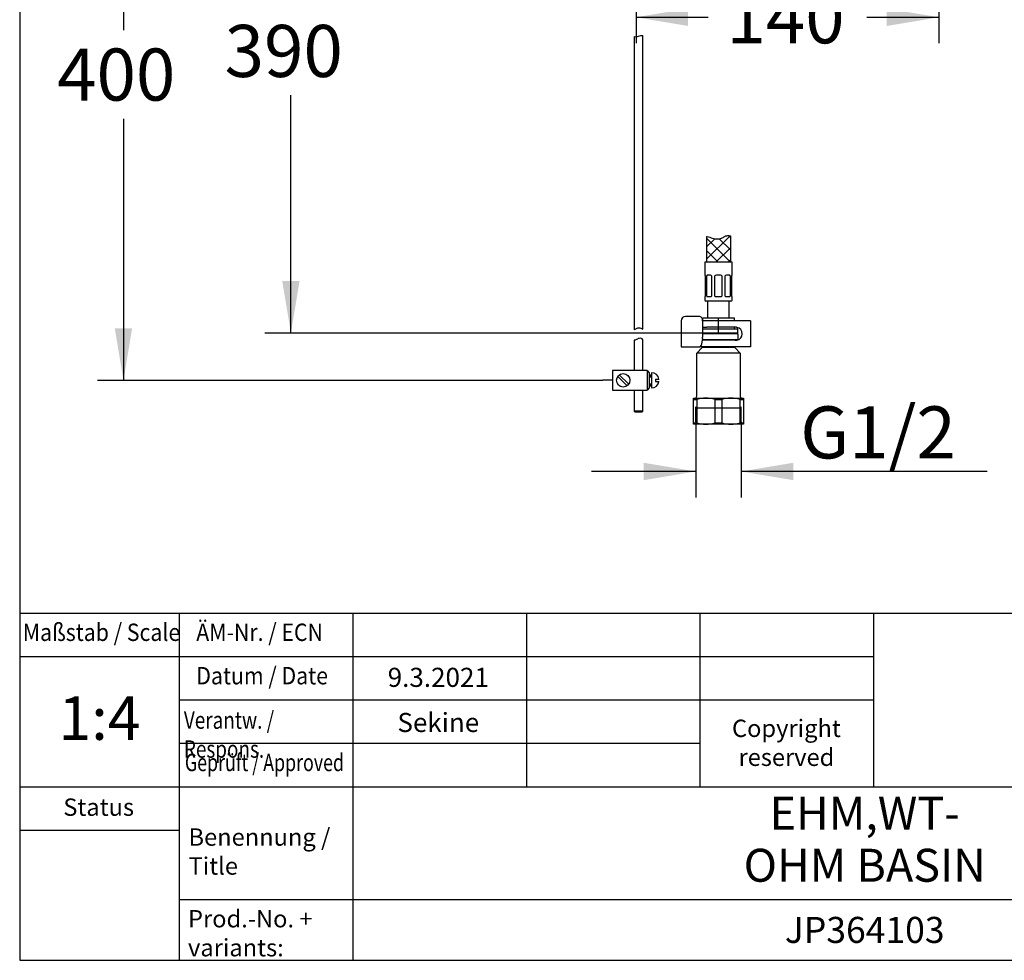
# Model space of a CAD drawing. Units: millimetres. Extents: x 7 to 203, y 5 to 291.
# Drawn here: x 7 to 120, y 5 to 113 of the extents above; entities that cross this region are included whole.
import ezdxf
from ezdxf.enums import TextEntityAlignment as Align
from ezdxf.lldxf.tags import DXFTag

# ---------------------------------------------------------------- set-up
doc = ezdxf.new("R2010")
doc.units = ezdxf.units.MM
for name, color, linetype in [('Default', 7, 'Continuous'), ('Layer12', 7, 'Continuous'), ('Layer2', 7, 'Continuous'), ('Layer3', 7, 'Continuous'), ('Layer7', 7, 'Continuous'), ('Layer9', 7, 'Continuous'), ('MDS__Layer_19', 7, 'Continuous'), ('MDS__Layer_20', 7, 'Continuous'), ('Standard', 7, 'Continuous'), ('ﾃﾞﾌｫﾙﾄ', 7, 'Continuous')]:
    doc.layers.add(name, color=color, linetype=linetype)
doc.styles.add('SEACAD_Arial', font='arial.ttf')
tags = doc.linetypes.add('CENTER2', pattern=[28.575, 19.05, -3.175, 3.175, -3.175]).pattern_tags.tags
tags[10:11] = [DXFTag(74, 4), DXFTag(75, 0), DXFTag(340, '0'), DXFTag(46, 0.0), DXFTag(50, 0.0), DXFTag(44, 0.0), DXFTag(45, 0.0)]
tags[8:9] = [DXFTag(74, 4), DXFTag(75, 0), DXFTag(340, '0'), DXFTag(46, 0.0), DXFTag(50, 0.0), DXFTag(44, 0.0), DXFTag(45, 0.0)]
tags[6:7] = [DXFTag(74, 4), DXFTag(75, 0), DXFTag(340, '0'), DXFTag(46, 0.0), DXFTag(50, 0.0), DXFTag(44, 0.0), DXFTag(45, 0.0)]
tags[4:5] = [DXFTag(74, 4), DXFTag(75, 0), DXFTag(340, '0'), DXFTag(46, 0.0), DXFTag(50, 0.0), DXFTag(44, 0.0), DXFTag(45, 0.0)]
tags = doc.linetypes.add('HIDDEN2', pattern=[4.7625, 3.175, -1.5875]).pattern_tags.tags
tags[6:7] = [DXFTag(74, 4), DXFTag(75, 0), DXFTag(340, '0'), DXFTag(46, 0.0), DXFTag(50, 0.0), DXFTag(44, 0.0), DXFTag(45, 0.0)]
tags[4:5] = [DXFTag(74, 4), DXFTag(75, 0), DXFTag(340, '0'), DXFTag(46, 0.0), DXFTag(50, 0.0), DXFTag(44, 0.0), DXFTag(45, 0.0)]
doc.dimstyles.new('TPI_1_4', dxfattribs={"dimtxt": 6, "dimasz": 6, "dimexe": 3, "dimexo": 0, "dimgap": 1.5, "dimtad": 0, "dimtih": 1, "dimtoh": 1, "dimdec": 0, "dimlfac": 4, "dimtxsty": 'SEACAD_Arial', "dimblk1": '_SE_FILLED', "dimblk2": '_SE_FILLED', "dimsah": 1, "dimcen": 3, "dimadec": 0, "dimazin": 0, "dimtfac": 0.7, "dimtdec": 3, "dimtofl": 0, "dimtmove": 0, "dimatfit": 3, "dimfxl": 1, "dimtolj": 1, "dimarcsym": 0})

# ---------------------------------------------------------------- blocks, each defined once
blk = doc.blocks.new('DMBLK1576')
at = {"layer": 'Layer3', "linetype": 'Continuous'}
for points in [[(83.64, 112.65), (83.64, 114.65), (77.64, 113.65)], [(106.55, 112.65), (112.55, 113.65), (106.55, 114.65)]]:
    blk.add_hatch(color=7, dxfattribs=at).paths.add_polyline_path(points)
at = {"layer": 'Layer3', "color": 7, "linetype": 'Continuous'}
for p, q in [((112.55, 181.98), (112.55, 110.65)), ((77.64, 142.27), (77.64, 110.65)), ((77.64, 113.65), (85.96, 113.65)), ((104.24, 113.65), (112.55, 113.65))]:
    blk.add_line(p, q, dxfattribs=at)
at = {"layer": 'Layer3', "color": 7, "linetype": 'Continuous', "style": 'SEACAD_Arial'}
blk.add_text('140', height=6, dxfattribs=at).set_placement((88.06, 116.65), align=Align.TOP_LEFT)
blk = doc.blocks.new('_SE_FILLED')
at = {"color": 0}
blk.add_line((0, 0), (-1, 0), dxfattribs=at)
blk.add_solid([(0, 0), (-1, -0.1665), (-1, 0.1665), (0, 0)], dxfattribs=at)
blk = doc.blocks.new('DMBLK1584')
at = {"layer": 'ﾃﾞﾌｫﾙﾄ', "linetype": 'Continuous'}
for points in [[(78.52, 60.32), (84.52, 61.32), (78.52, 62.32)], [(95.76, 60.32), (95.76, 62.32), (89.76, 61.32)]]:
    blk.add_hatch(color=7, dxfattribs=at).paths.add_polyline_path(points)
at = {"layer": 'ﾃﾞﾌｫﾙﾄ', "color": 7, "linetype": 'Continuous'}
for p, q in [((84.52, 67.05), (84.52, 58.32)), ((89.76, 67.05), (89.76, 58.32)), ((84.52, 61.32), (72.52, 61.32)), ((118.13, 61.32), (89.76, 61.32))]:
    blk.add_line(p, q, dxfattribs=at)
at = {"layer": 'ﾃﾞﾌｫﾙﾄ', "color": 7, "linetype": 'Continuous', "style": 'SEACAD_Arial'}
blk.add_text('G1/2', height=6, dxfattribs=at).set_placement((96.57, 68.82), align=Align.TOP_LEFT)
blk = doc.blocks.new('DMBLK1587')
at = {"layer": 'Layer2', "linetype": 'Continuous'}
for points in [[(17.56, 136.27), (19.56, 136.27), (18.56, 142.27)], [(17.56, 77.82), (18.56, 71.82), (19.56, 77.82)]]:
    blk.add_hatch(color=7, dxfattribs=at).paths.add_polyline_path(points)
at = {"layer": 'Layer2', "color": 7, "linetype": 'Continuous'}
for p, q in [((71.89, 142.27), (15.56, 142.27)), ((18.56, 142.27), (18.56, 112.15)), ((18.56, 101.95), (18.56, 71.82)), ((73.8, 71.82), (15.56, 71.82))]:
    blk.add_line(p, q, dxfattribs=at)
at = {"layer": 'Layer2', "color": 7, "linetype": 'Continuous', "style": 'SEACAD_Arial'}
blk.add_text('400', height=6, dxfattribs=at).set_placement((10.91, 110.05), align=Align.TOP_LEFT)
blk = doc.blocks.new('DMBLK1588')
at = {"layer": 'Layer2', "linetype": 'Continuous'}
for points in [[(36.86, 136.27), (38.86, 136.27), (37.86, 142.27)], [(36.86, 83.26), (37.86, 77.26), (38.86, 83.26)]]:
    blk.add_hatch(color=7, dxfattribs=at).paths.add_polyline_path(points)
at = {"layer": 'Layer2', "color": 7, "linetype": 'Continuous'}
for p, q in [((63.89, 142.27), (34.86, 142.27)), ((37.86, 114.87), (37.86, 142.27)), ((37.86, 77.26), (37.86, 104.67)), ((80.82, 77.26), (34.86, 77.26))]:
    blk.add_line(p, q, dxfattribs=at)
at = {"layer": 'Layer2', "color": 7, "linetype": 'Continuous', "style": 'SEACAD_Arial'}
blk.add_text('390', height=6, dxfattribs=at).set_placement((30.22, 112.77), align=Align.TOP_LEFT)

msp = doc.modelspace()

# ---------------------------------------------------------------- hatches: boundary and pattern name
at = {"layer": 'Layer7', "linetype": 'Continuous'}
h = msp.add_hatch(dxfattribs=at)
h.set_pattern_fill('NET', scale=0.31496, angle=45, style=0)
edge = h.paths.add_edge_path()
edge.add_line((85.768, 85.437), (88.518, 85.437))
edge.add_line((88.518, 85.437), (88.518, 88.484))
edge.add_spline(control_points=[(88.518, 88.484), (88.322, 88.495), (87.944, 88.515), (87.458, 88.057), (86.574, 88.105), (86.037, 88.367), (85.788, 88.377), (85.768, 88.377)], knot_values=[0, 0, 0, 0, 0.1867412, 0.3603707, 0.7442403, 0.9795907, 1, 1, 1, 1], degree=3, periodic=0)
edge.add_line((85.768, 88.377), (85.768, 85.437))

# ---------------------------------------------------------------- linework, layer by layer
at = {"layer": 'Default', "color": 7, "linetype": 'Continuous'}
for p, q in [((82.86, 78.687), (82.86, 75.687)), ((84.081, 79.187), (83.36, 79.187)), ((84.337, 79.187), (84.081, 79.187)), ((84.912, 79.187), (84.337, 79.187)), ((85.322, 78.687), (85.322, 76.806)), ((85.788, 78.687), (85.322, 78.687)), ((88.858, 78.687), (85.788, 78.687)), ((89.271, 78.687), (88.858, 78.687)), ((90.393, 78.687), (89.271, 78.687)), ((90.843, 78.687), (90.393, 78.687)), ((90.843, 78.687), (90.843, 75.687)), ((85.322, 77.937), (85.788, 77.937)), ((85.322, 77.262), (89.318, 77.262)), ((89.393, 77.187), (85.322, 77.187)), ((88.858, 77.937), (85.788, 77.937)), ((89.143, 77.937), (88.858, 77.937)), ((89.318, 77.262), (89.393, 77.187)), ((89.393, 77.187), (89.393, 76.512)), ((85.305, 76.635), (85.141, 75.852)), ((85.788, 76.437), (85.264, 76.437)), ((85.279, 76.512), (89.393, 76.512)), ((89.145, 76.437), (85.525, 76.437)), ((89.081, 76.437), (89.143, 76.437)), ((89.393, 76.512), (89.346, 76.465)), ((82.86, 75.687), (83.073, 75.687)), ((83.073, 75.687), (83.794, 75.687)), ((83.794, 75.687), (84.491, 75.687)), ((84.491, 75.687), (85.007, 75.687)), ((84.643, 74.962), (85.268, 75.587)), ((89.643, 74.962), (84.643, 74.962)), ((84.643, 70.012), (84.643, 74.962)), ((85.788, 75.687), (85.052, 75.687)), ((85.268, 75.587), (85.268, 75.687)), ((89.018, 75.587), (85.268, 75.587)), ((88.858, 75.687), (85.788, 75.687)), ((89.271, 75.687), (88.858, 75.687)), ((89.018, 75.687), (89.018, 75.587)), ((89.018, 75.587), (89.643, 74.962)), ((90.393, 75.687), (89.271, 75.687)), ((89.643, 74.962), (89.643, 70.012)), ((90.843, 75.687), (90.393, 75.687)), ((84.268, 69.618), (84.268, 69.762)), ((84.268, 69.762), (85.705, 69.762)), ((84.268, 66.906), (84.268, 69.618)), ((84.268, 69.618), (84.645, 69.618)), ((84.645, 69.618), (84.645, 66.906)), ((85.705, 69.762), (88.58, 69.762)), ((86.766, 66.906), (86.766, 69.618)), ((86.766, 69.618), (87.52, 69.618)), ((87.52, 69.618), (87.52, 66.906)), ((88.58, 69.762), (90.018, 69.762)), ((89.641, 66.906), (89.641, 69.618)), ((89.641, 69.618), (90.018, 69.618)), ((90.018, 69.762), (90.018, 69.618)), ((90.018, 69.618), (90.018, 66.906)), ((84.268, 66.906), (84.645, 66.906)), ((84.268, 66.762), (84.268, 66.906)), ((85.705, 66.762), (84.268, 66.762)), ((88.58, 66.762), (85.705, 66.762)), ((86.766, 66.906), (87.52, 66.906)), ((90.018, 66.762), (88.58, 66.762)), ((89.641, 66.906), (90.018, 66.906)), ((90.018, 66.906), (90.018, 66.762)), ((6.6, 45), (203.005, 45)), ((25, 45), (25, 5)), ((45, 45), (45, 5)), ((65, 45), (65, 25)), ((85, 45), (85, 25)), ((105, 45), (105, 25)), ((6.6, 40), (105, 40)), ((25, 35), (105, 35)), ((25, 30), (85, 30)), ((6.6, 25), (203.005, 25)), ((6.6, 20), (25, 20)), ((25, 12), (203.005, 12))]:
    msp.add_line(p, q, dxfattribs=at)
at = {"layer": 'Default', "color": 7, "linetype": 'HIDDEN2'}
msp.add_line((84.523, 68.637), (89.763, 68.637), dxfattribs=at)
at = {"layer": 'Default', "color": 7, "linetype": 'Continuous'}
for centre, radius, start, end in [((83.36, 78.687), 0.5, 90, 180), ((89.143, 77.188), 0.749, 80.17075, 90.00738), ((89.143, 77.187), 0.75, 279.82186, 80.17814), ((89.143, 77.186), 0.749, 269.99262, 279.82925), ((84.393, 70.012), 0.25, 270, 0), ((85.726, 65.64), 4.122, 90.28951, 105.20923), ((85.68, 65.606), 4.156, 74.85122, 89.65004), ((88.601, 65.64), 4.122, 90.28951, 105.20923), ((88.555, 65.606), 4.156, 74.85122, 89.65004), ((89.893, 70.012), 0.25, 180, 270), ((85.731, 70.918), 4.156, 254.85122, 269.65004), ((85.685, 70.884), 4.122, 270.28951, 285.20923), ((88.606, 70.918), 4.156, 254.85122, 269.65004), ((88.56, 70.884), 4.122, 270.28951, 285.20923)]:
    msp.add_arc(centre, radius, start, end, dxfattribs=at)
for centre, major_axis, ratio, start_param, end_param in [((84.912, 78.687), (0, -0.5), 0.819152, 1.5707963, 3.1415927), ((85.035, 76.806), (0, -0.5), 0.5735764, 1.2217305, 1.5707963), ((85.007, 75.937), (0, 0.25), 0.5735764, 3.1415927, 4.3633231)]:
    msp.add_ellipse(centre, major_axis=major_axis, ratio=ratio, start_param=start_param, end_param=end_param, dxfattribs=at)
at = {"layer": 'Layer12', "color": 7, "linetype": 'Continuous'}
msp.add_line((85.322, 77.262), (80.822, 77.262), dxfattribs=at)
msp.add_open_spline([(77.418, 111.43), (77.422, 111.429), (77.425, 111.427), (77.429, 111.425), (77.762, 111.277), (78.103, 111.679), (78.418, 111.557)], degree=3, knots=[0, 0, 0, 0, 0.0030279, 0.0030279, 0.0030279, 1, 1, 1, 1], dxfattribs=at)
at = {"layer": 'Layer3', "color": 7, "linetype": 'CENTER2'}
msp.add_line((87.143, 77.262), (87.143, 79.012), dxfattribs=at)
at = {"layer": 'Layer7', "color": 7, "linetype": 'Continuous'}
for p, q in [((77.418, 111.43), (77.418, 77.64)), ((78.418, 77.709), (78.418, 111.557)), ((85.768, 88.377), (85.768, 85.437)), ((88.518, 88.484), (88.518, 85.437)), ((85.58, 85.437), (85.58, 83.937)), ((88.705, 85.437), (85.58, 85.437)), ((88.705, 83.937), (88.705, 85.437)), ((85.599, 83.937), (85.58, 83.937)), ((85.643, 81.562), (85.643, 83.837)), ((85.773, 83.837), (85.773, 81.562)), ((86.219, 83.937), (85.883, 83.937)), ((86.392, 81.562), (86.392, 83.837)), ((86.705, 83.837), (86.705, 81.562)), ((87.38, 83.937), (86.905, 83.937)), ((87.58, 81.562), (87.58, 83.837)), ((87.894, 83.837), (87.894, 81.562)), ((88.403, 83.937), (88.067, 83.937)), ((88.513, 81.562), (88.513, 83.837)), ((88.643, 83.837), (88.643, 81.562)), ((88.687, 83.937), (88.705, 83.937)), ((85.599, 81.462), (85.58, 81.462)), ((85.58, 81.462), (85.58, 81.062)), ((88.58, 80.937), (85.705, 80.937)), ((85.883, 81.462), (86.219, 81.462)), ((86.905, 81.462), (87.38, 81.462)), ((88.067, 81.462), (88.403, 81.462)), ((88.705, 81.462), (88.687, 81.462)), ((88.705, 81.062), (88.705, 81.462)), ((77.418, 76.459), (77.418, 72.95)), ((78.418, 72.95), (78.418, 76.468)), ((77.418, 70.7), (77.418, 68.265)), ((78.418, 68.265), (78.418, 70.7)), ((78.418, 68.265), (77.418, 68.265)), ((78.418, 68.265), (77.418, 68.265)), ((77.418, 68.265), (77.543, 68.14)), ((78.293, 68.14), (77.543, 68.14)), ((78.293, 68.14), (78.418, 68.265))]:
    msp.add_line(p, q, dxfattribs=at)
for centre, radius, start, end in [((86.208, 83.719), 0.219, 32.79979, 87.07759), ((86.905, 83.687), 0.25, 90, 143.1301), ((87.38, 83.687), 0.25, 36.8699, 90), ((88.075, 83.723), 0.214, 92.24428, 147.87817), ((85.705, 81.062), 0.125, 180, 270), ((86.21, 81.676), 0.214, 272.24428, 327.87817), ((86.905, 81.712), 0.25, 216.8699, 270), ((87.38, 81.712), 0.25, 270, 323.1301), ((88.078, 81.681), 0.219, 212.79979, 267.07759), ((88.58, 81.062), 0.125, 270, 0)]:
    msp.add_arc(centre, radius, start, end, dxfattribs=at)
for centre, major_axis, start_param, end_param in [((85.914, 83.687), (0, 0.25), 0, 0.9272952), ((88.371, 83.687), (0, -0.25), 2.2142974, 3.1415927), ((85.914, 81.712), (0, 0.25), 2.2142974, 3.1415927), ((88.371, 81.712), (0, -0.25), 0, 0.9272952)]:
    msp.add_ellipse(centre, major_axis=major_axis, ratio=0.7071068, start_param=start_param, end_param=end_param, dxfattribs=at)
for points, knots in [([(85.768, 88.377), (85.788, 88.377), (86.037, 88.367), (86.574, 88.105), (87.458, 88.057), (87.944, 88.515), (88.322, 88.495), (88.518, 88.484)], [0, 0, 0, 0, 0.0204093, 0.2557597, 0.6396293, 0.8132588, 1, 1, 1, 1]), ([(85.643, 83.837), (85.639, 83.853), (85.636, 83.867), (85.628, 83.891), (85.624, 83.902), (85.612, 83.928), (85.605, 83.937), (85.599, 83.937)], [0, 0, 0, 0, 0.25, 0.25, 0.5, 0.5, 1, 1, 1, 1]), ([(85.883, 83.937), (85.871, 83.937), (85.86, 83.935), (85.839, 83.926), (85.828, 83.919), (85.8, 83.894), (85.785, 83.868), (85.773, 83.837)], [0, 0, 0, 0, 0.25, 0.25, 0.5, 0.5, 1, 1, 1, 1]), ([(88.513, 83.837), (88.507, 83.853), (88.5, 83.867), (88.485, 83.891), (88.476, 83.902), (88.448, 83.928), (88.426, 83.937), (88.403, 83.937)], [0, 0, 0, 0, 0.25, 0.25, 0.5, 0.5, 1, 1, 1, 1]), ([(88.687, 83.937), (88.684, 83.937), (88.681, 83.935), (88.674, 83.926), (88.67, 83.919), (88.658, 83.894), (88.65, 83.868), (88.643, 83.837)], [0, 0, 0, 0, 0.25, 0.25, 0.5, 0.5, 1, 1, 1, 1]), ([(85.599, 81.462), (85.602, 81.462), (85.605, 81.464), (85.612, 81.473), (85.616, 81.48), (85.628, 81.506), (85.636, 81.531), (85.643, 81.562)], [0, 0, 0, 0, 0.25, 0.25, 0.5, 0.5, 1, 1, 1, 1]), ([(85.773, 81.562), (85.779, 81.547), (85.785, 81.533), (85.801, 81.508), (85.81, 81.497), (85.838, 81.471), (85.859, 81.462), (85.883, 81.462)], [0, 0, 0, 0, 0.25, 0.25, 0.5, 0.5, 1, 1, 1, 1]), ([(88.403, 81.462), (88.415, 81.462), (88.426, 81.464), (88.447, 81.473), (88.457, 81.48), (88.485, 81.506), (88.501, 81.531), (88.513, 81.562)], [0, 0, 0, 0, 0.25, 0.25, 0.5, 0.5, 1, 1, 1, 1]), ([(88.643, 81.562), (88.646, 81.547), (88.65, 81.533), (88.658, 81.508), (88.662, 81.497), (88.674, 81.471), (88.681, 81.462), (88.687, 81.462)], [0, 0, 0, 0, 0.25, 0.25, 0.5, 0.5, 1, 1, 1, 1]), ([(77.418, 77.64), (77.494, 77.688), (77.607, 77.736), (77.705, 77.789), (77.759, 77.818), (77.927, 77.923), (78.145, 77.84), (78.288, 77.774), (78.333, 77.753), (78.378, 77.731), (78.418, 77.709)], [0, 0, 0, 0, 0.456922, 0.456922, 0.456922, 0.5850216, 0.8846925, 0.8846925, 0.8846925, 1, 1, 1, 1]), ([(78.411, 76.469), (78.378, 76.67), (78.023, 76.713), (77.828, 76.56), (77.714, 76.512), (77.6, 76.464), (77.457, 76.432), (77.418, 76.459)], [0, 0, 0, 0, 0.3334178, 0.5802882, 0.5802882, 0.5802882, 1, 1, 1, 1])]:
    msp.add_open_spline(points, degree=3, knots=knots, dxfattribs=at)
at = {"layer": 'Layer9', "color": 7, "linetype": 'Continuous'}
for p, q in [((78.918, 72.95), (74.918, 72.95)), ((74.918, 72.95), (74.918, 70.7)), ((78.918, 72.95), (79.168, 72.7)), ((78.918, 72.95), (78.918, 70.7)), ((79.168, 72.7), (79.168, 70.95)), ((79.418, 72.7), (79.418, 70.95)), ((74.918, 71.825), (73.801, 71.825)), ((76.62, 71.196), (75.539, 72.277)), ((76.797, 71.372), (75.715, 72.454)), ((79.168, 72.45), (79.418, 72.45)), ((79.168, 72.325), (79.418, 72.325)), ((79.168, 72.225), (79.418, 72.225)), ((79.868, 71.95), (79.868, 71.7)), ((79.868, 71.95), (80.293, 71.95)), ((79.868, 71.7), (80.293, 71.7)), ((74.918, 70.7), (78.918, 70.7)), ((79.168, 70.95), (78.918, 70.7)), ((79.168, 71.425), (79.418, 71.425)), ((79.168, 71.325), (79.418, 71.325)), ((79.168, 71.2), (79.418, 71.2))]:
    msp.add_line(p, q, dxfattribs=at)
msp.add_circle((76.168, 71.825), 0.775, dxfattribs=at)
for start, end in [(8.21321, 90), (270, 351.8699)]:
    msp.add_arc((79.418, 71.825), 0.875, start, end, dxfattribs=at)
at = {"layer": 'MDS__Layer_19', "color": 7, "linetype": 'Continuous'}
for p, q in [((85.893, 80.937), (85.893, 79.012)), ((88.393, 79.012), (88.393, 80.937)), ((85.33, 79.012), (88.955, 79.012)), ((85.33, 78.687), (85.33, 79.012)), ((88.955, 79.012), (88.955, 78.687)), ((85.322, 77.762), (89.318, 77.762)), ((85.33, 77.762), (85.33, 77.937)), ((88.955, 77.937), (88.955, 77.762)), ((89.393, 77.337), (89.393, 77.687))]:
    msp.add_line(p, q, dxfattribs=at)
for centre, start, end in [((89.318, 77.687), 0, 90), ((89.318, 77.337), 270, 0)]:
    msp.add_arc(centre, 0.075, start, end, dxfattribs=at)
at = {"layer": 'MDS__Layer_20', "color": 7, "linetype": 'Continuous'}
msp.add_line((89.318, 77.262), (85.322, 77.262), dxfattribs=at)
at = {"layer": 'Standard', "color": 7, "linetype": 'Continuous'}
for p, q in [((6.6, 291), (6.6, 5)), ((6.6, 5), (203.005, 5))]:
    msp.add_line(p, q, dxfattribs=at)
at = {"layer": 'ﾃﾞﾌｫﾙﾄ', "color": 7, "linetype": 'HIDDEN2'}
for p, q in [((84.523, 67.052), (84.523, 68.762)), ((89.763, 67.052), (89.763, 68.762))]:
    msp.add_line(p, q, dxfattribs=at)

# ---------------------------------------------------------------- texts
at = {"layer": 'Default', "char_height": 2, "attachment_point": 1, "style": 'SEACAD_Arial'}
for s, insert, width in [('{\\fArial|b0||i0||c0|p34;\\C7;\\H2.;\\W0.9;ÄM-Nr. / ECN}', (26.954, 43.792), 18.45296), ('{\\fArial|b0||i0||c0|p34;\\C7;\\H2.;\\W0.9;Maßstab / Scale}', (6.954, 43.792), 18.45296), ('{\\fArial|b0||i0||c0|p34;\\C7;\\H2.;\\W0.9;Datum / Date}', (26.954, 38.792), 18.45296), ('{\\fArial|b0||i0||c0|p34;\\C7;\\H2.;\\W0.8;Verantw. / Respons.}', (25.525, 33.673), 20.00126), ('{\\fArial|b0||i0||c0|p34;\\C7;\\H2.;\\W0.752;Geprüft / Approved}', (25.644, 28.792), 18.39131)]:
    msp.add_mtext(s, dxfattribs=dict(at, insert=insert, width=width))
at = {"layer": 'Default'}
for s, insert, char_height, width, attachment_point in [('{\\fSolid Edge ISO|b0||i0||c0|p34;\\C7;\\H2.2;\\W1.;9.3.2021}', (54.85, 37.6), 2.2, 18.9, 5), ('{\\fSolid Edge ISO|b0||i0||c0|p34;\\C7;\\H5.;\\W1.;1:4}', (15.8, 32.9), 5, 16.8, 5), ('{\\fSolid Edge ISO|b0||i0||c0|p34;\\C7;\\H2.2;\\W1.;Sekine}', (54.85, 32.4), 2.2, 18.9, 5), ('{\\fArial|b0||i0||c0|p34;\\C7;\\H2.;\\W1.;Copyright\\P}{\\fArial|b0||i0||c0|p34;\\C7;\\H2.;\\W1.;reserved}', (94.975, 30.06), 2, 19.97387, 5), ('{\\fSolid Edge ISO|b0||i0||c0|p34;\\C7;\\H3.8;\\W1.;EHM,WT-}', (104, 21.95), 3.8, 78, 5), ('{\\fArial|b0||i0||c0|p34;\\C7;\\H2.;\\W1.;Status}', (15.704, 22.646), 2, 18.45296, 5), ('{\\fArial|b0||i0||c0|p34;\\C7;\\H2.;\\W1.;Benennung /\\P}{\\fArial|b0||i0||c0|p34;\\C7;\\H2.;\\W1.;Title}', (26.059, 17.533), 2, 20.11968, 4), ('{\\fSolid Edge ISO|b0||i0||c0|p34;\\C7;\\H3.8;\\W1.;OHM BASIN}', (104, 15.95), 3.8, 78, 5), ('{\\fArial|b0||i0||c0|p34;\\C7;\\H2.;\\W1.;Prod.-No. +\\P}{\\fArial|b0||i0||c0|p34;\\C7;\\H2.;\\W1.;variants:}', (26.002, 8.122), 2, 20.00063, 4), ('{\\fSolid Edge ISO|b0||i0||c0|p34;\\C7;\\H3.;\\W1.;JP364103}', (104, 8.5), 3, 112, 5)]:
    msp.add_mtext(s, dxfattribs=dict(at, insert=insert, char_height=char_height, width=width, attachment_point=attachment_point))

# ---------------------------------------------------------------- dimensions: what is measured, and where the dimension line sits
at = {"layer": 'Layer2', "color": 7, "linetype": 'Continuous'}
for base, p1, p2, text, picture, middle in [((18.556, 71.825), (71.893, 142.274), (73.801, 71.825), '\\A1;400 {}', 'DMBLK1587', (18.556, 107.049)), ((37.862, 142.274), (80.822, 77.262), (63.893, 142.274), '\\A1;390 {}', 'DMBLK1588', (37.862, 109.768))]:
    dim = msp.add_linear_dim(base=base, p1=p1, p2=p2, angle=90, text=text, dimstyle='TPI_1_4', dxfattribs=at)
    dim.commit()
    dim.dimension.update_dxf_attribs({"geometry": picture, "text_midpoint": middle, "dimtype": 160})
at = {"layer": 'Layer3', "color": 7, "linetype": 'Continuous'}
dim = msp.add_linear_dim(base=(112.555, 113.652), p1=(77.643, 146.996), p2=(112.555, 181.977), text='\\A1;<>', dimstyle='TPI_1_4', dxfattribs=at)
dim.commit()
dim.dimension.update_dxf_attribs({"geometry": 'DMBLK1576', "text_midpoint": (95.099, 113.652), "dimtype": 160})
at = {"layer": 'ﾃﾞﾌｫﾙﾄ', "color": 7, "linetype": 'Continuous'}
dim = msp.add_linear_dim(base=(89.763, 61.322), p1=(89.763, 67.052), p2=(84.523, 67.052), angle=180, text='\\A1;G1/2 {}', dimstyle='TPI_1_4', dxfattribs=at)
dim.commit()
dim.dimension.update_dxf_attribs({"geometry": 'DMBLK1584', "text_midpoint": (94.467, 61.322), "dimtype": 161})

doc.saveas('drawing.dxf')
